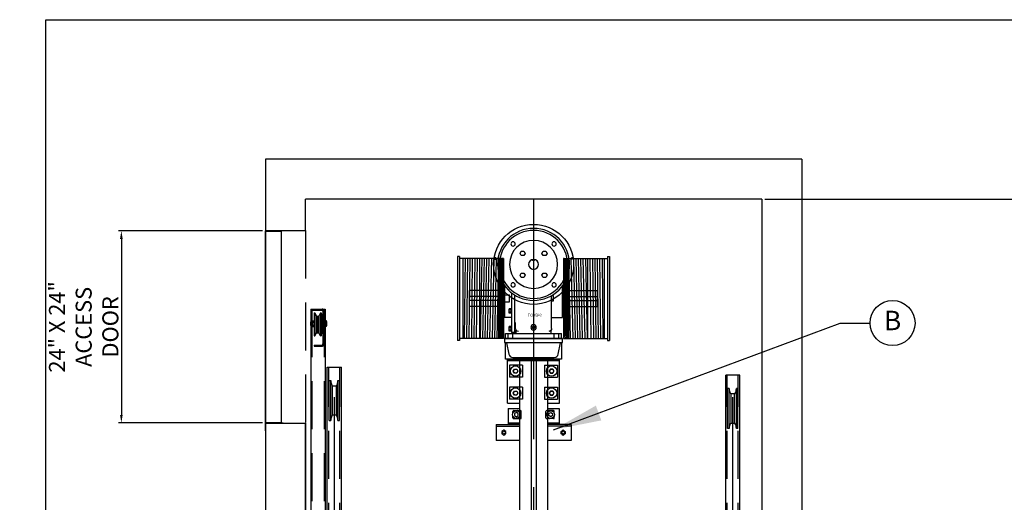
# Model space of a CAD drawing. Extents: x 4186 to 4477, y 852 to 1039.
# Drawn here: x 4186 to 4248, y 1008 to 1038 of the extents above; entities that cross this region are included whole.
import ezdxf
from ezdxf.enums import TextEntityAlignment as Align

# ---------------------------------------------------------------- set-up
doc = ezdxf.new("R2010")
doc.units = 0
doc.header["$LTSCALE"] = 12
doc.header["$MEASUREMENT"] = 0
doc.linetypes.add('CENTER', pattern=[2, 1.25, -0.25, 0.25, -0.25])
doc.linetypes.add('HIDDEN', pattern=[0.375, 0.25, -0.125])
doc.layers.get('0').update_dxf_attribs({"linetype": 'CONTINUOUS'})
doc.layers.get('DEFPOINTS').update_dxf_attribs({"linetype": 'CONTINUOUS'})
for name, color, linetype in [('15FT', 7, 'CONTINUOUS'), ('28FT', 2, 'CONTINUOUS'), ('BORDER', 4, 'CONTINUOUS'), ('CEN', 3, 'CENTER'), ('CENTER', 3, 'CENTER'), ('CHANNEL', 3, 'CONTINUOUS'), ('DIM', 1, 'CONTINUOUS'), ('HIDDEN', 6, 'HIDDEN'), ('MACH', 7, 'CONTINUOUS'), ('OBJECT', 7, 'CONTINUOUS'), ('WINSMITH', 7, 'CONTINUOUS')]:
    doc.layers.add(name, color=color, linetype=linetype)
doc.dimstyles.get("Standard").update_dxf_attribs({"dimtxt": 0.18, "dimasz": 0.18, "dimexe": 0.18, "dimexo": 0.0625, "dimgap": 0.09, "dimtad": 0, "dimtih": 1, "dimtoh": 1, "dimdec": 4, "dimzin": 0, "dimdsep": 46, "dimtxsty": 'Standard', "dimcen": 0.09, "dimadec": 0, "dimazin": 0, "dimtfac": 1, "dimtdec": 4, "dimtofl": 0, "dimtmove": 0, "dimatfit": 3, "dimfxl": 1, "dimtolj": 1, "dimtzin": 0, "dimarcsym": 0})

# ---------------------------------------------------------------- blocks, each defined once
blk = doc.blocks.new('*D189')
at = {"layer": 'DEFPOINTS', "color": 0, "transparency": 16777216}
for p in [(4232.46, 1027.219), (4241.942, 969.219), (4257.047, 969.219)]:
    blk.add_point(p, dxfattribs=at)
at = {"layer": 'DIM', "color": 0, "lineweight": -2, "transparency": 16777216}
for p, q in [((4232.648, 1027.219), (4257.235, 1027.219)), ((4257.047, 1026.719), (4257.047, 969.719)), ((4242.13, 969.219), (4257.235, 969.219))]:
    blk.add_line(p, q, dxfattribs=at)
at = {"layer": 'DIM', "color": 0, "transparency": 16777216}
for points in [[(4256.964, 1026.719), (4257.131, 1026.719), (4257.047, 1027.219)], [(4256.964, 969.719), (4257.131, 969.719), (4257.047, 969.219)]]:
    blk.add_solid(points, dxfattribs=at)
at = {"layer": 'DIM', "color": 0, "transparency": 16777216, "insert": (4256.36, 993.259), "char_height": 1, "attachment_point": 5, "rotation": 90}
blk.add_mtext('\\A1;9\'-8" REQUIRED FOR MANUAL OPERATION\\P', dxfattribs=at)
blk = doc.blocks.new('*D190')
at = {"layer": 'DEFPOINTS', "color": 0, "transparency": 16777216}
for p in [(4201.46, 1025.234), (4192.464, 1013.23), (4201.46, 1013.23)]:
    blk.add_point(p, dxfattribs=at)
at = {"layer": 'DIM', "color": 0, "lineweight": -2, "transparency": 16777216}
for p, q in [((4201.273, 1025.234), (4192.277, 1025.234)), ((4192.464, 1024.734), (4192.464, 1013.73)), ((4201.273, 1013.23), (4192.277, 1013.23))]:
    blk.add_line(p, q, dxfattribs=at)
at = {"layer": 'DIM', "color": 0, "transparency": 16777216}
for points in [[(4192.381, 1024.734), (4192.548, 1024.734), (4192.464, 1025.234)], [(4192.381, 1013.73), (4192.548, 1013.73), (4192.464, 1013.23)]]:
    blk.add_solid(points, dxfattribs=at)
at = {"layer": 'DIM', "color": 0, "transparency": 16777216, "insert": (4190.11, 1019.232), "char_height": 1, "attachment_point": 5, "rotation": 90}
blk.add_mtext('\\A1;24" X 24"\\PACCESS\\PDOOR', dxfattribs=at)
blk = doc.blocks.new('*X193')
at = {"color": 0}
for p, q in [((-42.34, -15.47), (-41.79, -14.92)), ((-42.34, -15.29), (-41.97, -14.92)), ((-42.34, -15.12), (-42.15, -14.92)), ((-42.34, -14.94), (-42.32, -14.92)), ((-42.24, -15.55), (-41.62, -14.92)), ((-42.07, -15.55), (-41.44, -14.92)), ((-41.89, -15.55), (-41.26, -14.92)), ((-41.71, -15.55), (-41.09, -14.92)), ((-41.54, -15.55), (-40.91, -14.92)), ((-41.36, -15.55), (-40.73, -14.92)), ((-41.18, -15.55), (-40.56, -14.92)), ((-41.01, -15.55), (-40.38, -14.92)), ((-40.83, -15.55), (-40.2, -14.92)), ((-40.65, -15.55), (-40.03, -14.92)), ((-40.47, -15.55), (-39.85, -14.92)), ((-40.3, -15.55), (-39.67, -14.92)), ((-40.12, -15.55), (-39.5, -14.92)), ((-39.94, -15.55), (-39.32, -14.92)), ((-39.77, -15.55), (-39.14, -14.92)), ((-39.59, -15.55), (-38.97, -14.92)), ((-39.41, -15.55), (-38.79, -14.92)), ((-39.24, -15.55), (-38.61, -14.92)), ((-39.06, -15.55), (-38.44, -14.92)), ((-38.88, -15.55), (-38.26, -14.92)), ((-38.71, -15.55), (-38.08, -14.92)), ((-38.53, -15.55), (-37.91, -14.92)), ((-38.35, -15.55), (-37.73, -14.92)), ((-38.18, -15.55), (-37.55, -14.92)), ((-38, -15.55), (-37.37, -14.92)), ((-37.82, -15.55), (-37.2, -14.92)), ((-37.65, -15.55), (-37.02, -14.92)), ((-37.47, -15.55), (-36.84, -14.92)), ((-37.29, -15.55), (-36.67, -14.92)), ((-37.12, -15.55), (-36.49, -14.92)), ((-36.94, -15.55), (-36.31, -14.92)), ((-36.76, -15.55), (-36.14, -14.92)), ((-36.59, -15.55), (-35.96, -14.92)), ((-36.41, -15.55), (-35.78, -14.92)), ((-36.23, -15.55), (-35.61, -14.92)), ((-36.06, -15.55), (-35.43, -14.92)), ((-35.88, -15.55), (-35.25, -14.92)), ((-35.7, -15.55), (-35.08, -14.92)), ((-35.52, -15.55), (-34.9, -14.92)), ((-35.35, -15.55), (-34.72, -14.92)), ((-35.17, -15.55), (-34.55, -14.92)), ((-34.99, -15.55), (-34.37, -14.92)), ((-34.82, -15.55), (-34.19, -14.92)), ((-34.64, -15.55), (-34.02, -14.92)), ((-34.46, -15.55), (-33.84, -14.92)), ((-34.29, -15.55), (-33.66, -14.92)), ((-34.11, -15.55), (-33.49, -14.92)), ((-33.93, -15.55), (-33.31, -14.92)), ((-33.76, -15.55), (-33.13, -14.92)), ((-33.58, -15.55), (-32.96, -14.92)), ((-33.4, -15.55), (-32.78, -14.92)), ((-33.23, -15.55), (-32.6, -14.92)), ((-33.05, -15.55), (-32.43, -14.92)), ((-32.87, -15.55), (-32.34, -15.02)), ((-32.7, -15.55), (-32.34, -15.19)), ((-32.52, -15.55), (-32.34, -15.37)), ((-32.34, -15.55), (-32.34, -15.55))]:
    blk.add_line(p, q, dxfattribs=at)
blk = doc.blocks.new('A$C3B8B0F4D')
at = {"layer": '15FT'}
for p, q in [((0.63, 10.15), (0.84, 0.25)), ((0.92, 10.25), (1.14, 0.25)), ((1.22, 10.25), (1.44, 0.25)), ((1.52, 10.25), (1.74, 0.25)), ((1.82, 10.25), (2.04, 0.25)), ((2.12, 10.25), (2.34, 0.25)), ((2.42, 10.25), (2.64, 0.25)), ((2.72, 10.25), (2.94, 0.25))]:
    blk.add_line(p, q, dxfattribs=at)
at = {"layer": '28FT'}
for p, q in [((3.3, 10.25), (3.42, 0.25)), ((3.6, 10.25), (3.72, 0.25)), ((3.9, 10.25), (4.02, 0.25)), ((4.2, 10.25), (4.32, 0.25)), ((4.5, 10.25), (4.62, 0.25)), ((4.8, 10.25), (4.92, 0.25))]:
    blk.add_line(p, q, dxfattribs=at)
at = {"layer": 'MACH', "color": 7, "linetype": 'Continuous'}
for p, q in [((0, 10.25), (0, 0.25)), ((0, 10.25), (5.5, 10.25)), ((3, 10.25), (3, 0.25)), ((5.5, 10.5), (5.5, 0)), ((0, 0.25), (5.5, 0.25))]:
    blk.add_line(p, q, dxfattribs=at)
at = {"layer": 'MACH', "color": 4, "linetype": 'Continuous'}
blk.add_line((0.63, 10.25), (0.63, 0.25), dxfattribs=at)
at = {"layer": 'MACH', "color": 2, "linetype": 'Continuous'}
blk.add_line((5.08, 10.25), (5.08, 0.25), dxfattribs=at)
at = {"layer": 'MACH'}
for p, q in [((5.5, 10.5), (5.75, 10.5)), ((5.75, 10.5), (5.75, 0)), ((5.5, 0), (5.75, 0))]:
    blk.add_line(p, q, dxfattribs=at)
at = {"layer": 'OBJECT'}
blk.add_line((0, 10.25), (1.25, 10.25), dxfattribs=at)
at = {"layer": 'OBJECT', "linetype": 'CENTER'}
blk.add_circle((1.06, 10.25), 0.0937, dxfattribs=at)
at = {"layer": 'MACH', "extrusion": (0, 0, -1), "zscale": -1, "rotation": 270.0000155412442}
blk.add_blockref('*X193', (14.92, -32.09), dxfattribs=at)
blk = doc.blocks.new('943CDT184BACK')
at = {"layer": 'WINSMITH', "color": 7, "linetype": 'Continuous'}
for p, q in [((-9.53, 5.9), (-9.69, 5.62)), ((-9.69, 5.62), (-9.53, 5.34)), ((-9.21, 5.9), (-9.53, 5.9)), ((-9.53, 5.34), (-9.21, 5.34)), ((-9.05, 5.62), (-9.21, 5.9)), ((-9.21, 5.34), (-9.05, 5.62)), ((-6.79, 5.9), (-6.95, 5.62)), ((-6.95, 5.62), (-6.79, 5.34)), ((-6.47, 5.9), (-6.79, 5.9)), ((-6.79, 5.34), (-6.47, 5.34)), ((-6.31, 5.62), (-6.47, 5.9)), ((-6.47, 5.34), (-6.31, 5.62)), ((-8.12, 4.74), (-8.12, 4.86)), ((-8.12, 4.74), (-7.88, 4.74)), ((-7.88, 4.74), (-7.88, 4.86)), ((-9.53, 3.16), (-9.69, 2.88)), ((-9.69, 2.88), (-9.53, 2.6)), ((-9.21, 3.16), (-9.53, 3.16)), ((-9.53, 2.6), (-9.21, 2.6)), ((-9.05, 2.88), (-9.21, 3.16)), ((-9.21, 2.6), (-9.05, 2.88)), ((-6.79, 3.16), (-6.95, 2.88)), ((-6.95, 2.88), (-6.79, 2.6)), ((-6.47, 3.16), (-6.79, 3.16)), ((-6.79, 2.6), (-6.47, 2.6)), ((-6.31, 2.88), (-6.47, 3.16)), ((-6.47, 2.6), (-6.31, 2.88)), ((-11.62, -2.38), (-11.62, 1.58)), ((-4.38, 1.58), (-4.38, -2.38)), ((-11.62, 1), (-16, 1)), ((-16, -1), (-16, 1)), ((-11.81, 0.25), (-16, 0.25)), ((-11.81, -0.25), (-11.81, 0.25)), ((-10.47, 0.34), (-10.47, -0.34)), ((-10.25, 0.34), (-10.47, 0.34)), ((-10.25, -3.75), (-10.25, 0.35)), ((-5.62, 0.43), (-5.62, -4.31)), ((-5.25, 0.69), (-5.25, -4.25)), ((-5, -0.44), (-5, 0.44)), ((-4.38, 0.44), (-5, 0.44)), ((-4.38, 1), (0, 1)), ((-4.19, 0.25), (0, 0.25)), ((-4.19, -0.25), (-4.19, 0.25)), ((0, -1), (0, 1)), ((-11.81, -0.25), (-16, -0.25)), ((-11.62, -1), (-16, -1)), ((-10.47, -0.34), (-10.25, -0.34)), ((-4.38, -0.44), (-5, -0.44)), ((-4.38, -1), (0, -1)), ((-4.19, -0.25), (0, -0.25)), ((-10.25, -2.41), (-11.62, -2.38)), ((-5.25, -1.29), (-4.94, -1.29)), ((-5.25, -1.87), (-4.94, -1.87)), ((-5.25, -2.4), (-4.38, -2.38)), ((-5.15, -1.29), (-5.15, -1.87)), ((-5.15, -1.43), (-4.94, -1.43)), ((-5.15, -1.72), (-4.94, -1.72)), ((-4.94, -1.87), (-4.94, -1.29)), ((-8.09, -3.47), (-8.18, -3.63)), ((-8.18, -3.63), (-8.09, -3.78)), ((-7.91, -3.47), (-8.09, -3.47)), ((-7.82, -3.63), (-7.91, -3.47)), ((-7.91, -3.78), (-7.82, -3.63)), ((-5.75, -3.75), (-5.75, -3)), ((-5.25, -3.52), (-4.94, -3.52)), ((-5.15, -3.52), (-5.15, -4.1)), ((-5.15, -3.67), (-4.94, -3.67)), ((-4.94, -4.1), (-4.94, -3.52)), ((-11.5, -5), (-11.5, -4.38)), ((-10.19, -4.38), (-11.5, -4.38)), ((-11.16, -5), (-11.16, -4.38)), ((-10.59, -5), (-10.59, -4.38)), ((-10.19, -4.38), (-10.19, -3.98)), ((-5.81, -4.38), (-10.19, -4.38)), ((-8.09, -3.78), (-7.91, -3.78)), ((-5.81, -4.38), (-5.81, -3.98)), ((-4.5, -4.38), (-5.81, -4.38)), ((-5.7, -4.31), (-5.62, -4.31)), ((-5.62, -4.26), (-5.25, -4.25)), ((-5.41, -5), (-5.41, -4.38)), ((-5.25, -4.1), (-4.94, -4.1)), ((-5.15, -3.96), (-4.94, -3.96)), ((-4.84, -5), (-4.84, -4.38)), ((-4.5, -5), (-4.5, -4.38)), ((-4.5, -5), (-11.5, -5))]:
    blk.add_line(p, q, dxfattribs=at)
for centre, radius in [((-8, 4.25), 4.5), ((-8, 4.25), 4.25), ((-8, 4.25), 3), ((-10.56, 6.81), 0.266), ((-5.44, 6.81), 0.266), ((-8, 4.25), 0.625), ((-10.56, 1.69), 0.266), ((-5.44, 1.69), 0.266), ((-8, -3.63), 0.338)]:
    blk.add_circle(centre, radius, dxfattribs=at)
for centre, radius, start, end in [((-9.88, -3.75), 0.375, 180, 268.5), ((-10.25, -3.98), 0.0625, 0, 31.0027), ((-6.12, -3.75), 0.375, 271.5, 0), ((-5.75, -3.98), 0.0625, 148.9973, 180), ((-5.7, -4.44), 0.125, 91.5, 148.7885)]:
    blk.add_arc(centre, radius, start, end, dxfattribs=at)
at = {"color": 1}
blk.add_text('943CDT', height=0.35, dxfattribs=at).set_placement((-9, -2.27))
blk = doc.blocks.new('RCTNBBL')
at = {"layer": 'DIM'}
blk.add_circle((0, 0), 0.938, dxfattribs=at)
at = {"layer": 'OBJECT'}
blk.add_attdef('WT#', text='', height=0.81, dxfattribs=at).set_placement((0, 0), align=Align.MIDDLE)

msp = doc.modelspace()

# ---------------------------------------------------------------- linework, layer by layer
for p, q in [((4234.960211, 1029.719034), (4201.460211, 1029.719034)), ((4201.460211, 1029.719034), (4201.460211, 999.219034)), ((4234.960211, 1029.719034), (4234.960211, 969.219034)), ((4232.460211, 1027.219034), (4203.960211, 1027.219034)), ((4203.960211, 1025.261494), (4203.960211, 1027.219034)), ((4203.960211, 1025.261494), (4203.960211, 1027.219034)), ((4232.460211, 1027.219034), (4232.460211, 969.219034)), ((4217.335211, 1017.219034), (4217.335211, 1007.437784)), ((4217.335211, 1017.219034), (4219.085211, 1017.219034)), ((4218.053961, 1017.219034), (4218.053961, 1007.437784)), ((4218.366461, 1017.219034), (4218.366461, 1007.437784)), ((4219.085211, 1017.219034), (4219.085211, 1007.437784)), ((4217.335211, 1017.125284), (4217.335211, 1016.840034)), ((4219.085211, 1017.125284), (4219.085211, 1016.840034)), ((4219.706211, 1016.840034), (4219.706211, 1016.098034)), ((4217.335211, 1016.098034), (4217.335211, 1015.465034)), ((4219.085211, 1016.098034), (4219.085211, 1015.465034)), ((4219.706211, 1015.465034), (4219.706211, 1014.723034)), ((4216.616461, 1014.125284), (4216.616461, 1013.125284)), ((4216.616461, 1014.125284), (4217.335211, 1014.125284)), ((4219.085211, 1014.125284), (4219.803961, 1014.125284)), ((4219.803961, 1014.125284), (4219.803961, 1013.125284)), ((4203.960211, 1013.213444), (4203.960211, 1001.750284)), ((4203.960211, 1000.719034), (4203.960211, 1013.213444)), ((4217.335211, 1013.219034), (4216.626437, 1013.219034)), ((4217.335211, 1013.125284), (4216.626437, 1013.125284)), ((4219.803961, 1013.219034), (4219.085211, 1013.219034)), ((4219.803961, 1013.125284), (4219.085211, 1013.125284))]:
    msp.add_line(p, q)
msp.add_lwpolyline([(4216.397711, 1018.264034), (4220.022711, 1018.264034), (4220.022711, 1018.514034), (4216.397711, 1018.514034)], close=True)
at = {"layer": 'BORDER'}
for p, q in [((4187.754372, 1038.430234), (4476.461181, 1038.430234)), ((4187.754372, 1038.430234), (4476.461181, 1038.430234)), ((4187.754372, 852.462437), (4187.754372, 1038.430234))]:
    msp.add_line(p, q, dxfattribs=at)
at = {"layer": 'CEN'}
for p, q in [((4205.767711, 999.839483), (4205.767711, 1016.490195)), ((4230.652711, 999.839483), (4230.652711, 1015.990195))]:
    msp.add_line(p, q, dxfattribs=at)
at = {"layer": 'CENTER', "linetype": 'CENTER'}
msp.add_line((4218.210211, 1027.219034), (4218.210211, 956.875406), dxfattribs=at)
at = {"layer": 'CENTER', "ltscale": 2}
msp.add_line((4218.210211, 964.552033), (4218.210211, 1011.709637), dxfattribs=at)
at = {"layer": 'CHANNEL', "color": 3, "linetype": 'Continuous'}
msp.add_lwpolyline([(4219.75137, 1017.523516), (4219.897711, 1018.232784, -1), (4219.960211, 1018.232784), (4219.960211, 1017.219034), (4216.460211, 1017.219034), (4216.460211, 1018.232784, -1), (4216.522711, 1018.232784), (4216.669052, 1017.523516, 0.355798391), (4216.913895, 1017.324034), (4219.506527, 1017.324034, 0.355798391)], format="xyb", close=True, dxfattribs=at)
at = {"layer": 'DIM'}
msp.add_circle((4218.210211, 1023.139034), 2.5, dxfattribs=at)
at = {"layer": 'HIDDEN'}
for p, q in [((4203.960211, 1025.261494), (4203.960211, 1013.213444)), ((4204.371461, 1020.344034), (4204.371461, 970.802398)), ((4204.428961, 1020.344034), (4204.996461, 1020.344034)), ((4204.428961, 1020.344034), (4204.428961, 1020.276534)), ((4204.428961, 1020.276534), (4204.990461, 1020.276534)), ((4205.121461, 1020.344034), (4205.121461, 970.797831)), ((4204.507086, 1020.114578), (4204.507086, 1018.682784)), ((4204.507086, 1020.114578), (4204.553961, 1020.114578)), ((4204.553961, 1020.114578), (4204.553961, 1018.682784)), ((4204.553961, 1020.114578), (4204.647711, 1019.895828)), ((4204.647711, 1019.895828), (4204.647711, 1018.850753)), ((4204.647711, 1019.895828), (4204.663336, 1019.895828)), ((4204.725836, 1019.833328), (4204.725836, 1018.913253)), ((4204.788336, 1019.895828), (4204.803961, 1019.895828)), ((4204.897711, 1020.114578), (4204.803961, 1019.895828)), ((4204.803961, 1019.895828), (4204.803961, 1018.850753)), ((4204.897711, 1020.114578), (4204.897711, 1018.682784)), ((4204.897711, 1020.114578), (4204.944586, 1020.114578)), ((4204.944586, 1020.114578), (4204.944586, 1018.682784)), ((4204.991461, 1020.026534), (4204.991461, 1018.839034)), ((4204.991461, 1020.026534), (4205.053961, 1020.026534)), ((4205.053961, 1020.213034), (4205.053961, 1018.162534)), ((4204.371461, 1019.542159), (4204.392086, 1019.542159)), ((4204.371461, 1019.323409), (4204.392086, 1019.323409)), ((4204.392086, 1019.5681), (4204.392086, 1019.297467)), ((4204.407711, 1019.613206), (4204.488649, 1019.613206)), ((4204.407711, 1019.522995), (4204.488649, 1019.522995)), ((4204.407711, 1019.342573), (4204.488649, 1019.342573)), ((4204.407711, 1019.252362), (4204.488649, 1019.252362)), ((4204.507086, 1019.613206), (4204.488649, 1019.613206)), ((4204.507086, 1019.522995), (4204.488649, 1019.522995)), ((4204.507086, 1019.342573), (4204.488649, 1019.342573)), ((4204.507086, 1019.252362), (4204.488649, 1019.252362)), ((4204.803961, 1019.620284), (4204.803961, 1019.245284)), ((4204.944586, 1019.620284), (4204.991461, 1019.620284)), ((4204.944586, 1019.245284), (4204.991461, 1019.245284)), ((4204.507086, 1018.682784), (4204.553961, 1018.682784)), ((4204.553961, 1018.682784), (4204.647711, 1018.850753)), ((4204.663336, 1018.850753), (4204.647711, 1018.850753)), ((4204.788336, 1018.850753), (4204.803961, 1018.850753)), ((4204.897711, 1018.682784), (4204.803961, 1018.850753)), ((4204.897711, 1018.682784), (4204.944586, 1018.682784)), ((4204.991461, 1018.839034), (4205.053961, 1018.839034)), ((4204.496461, 1018.099034), (4204.990461, 1018.099034)), ((4204.496461, 1018.099034), (4204.496461, 1018.031534)), ((4204.496461, 1018.031534), (4204.996461, 1018.031534)), ((4205.4254, 969.233557), (4205.4254, 1016.719034)), ((4206.110022, 969.233557), (4206.110022, 1016.719034)), ((4230.3104, 969.233557), (4230.3104, 1016.219034)), ((4230.995022, 969.233557), (4230.995022, 1016.219034))]:
    msp.add_line(p, q, dxfattribs=at)
for centre, radius, start, end in [((4204.990461, 1020.213034), 0.0635, 0, 90), ((4204.996461, 1020.219034), 0.125, 0, 90), ((4204.663336, 1019.833328), 0.0625, 0, 90), ((4204.788336, 1019.833328), 0.0625, 90, 180), ((4204.788336, 1019.833328), 0.0625, 180, 180), ((4204.465003, 1019.5681), 0.072917, 141.7867893, 218.2132107), ((4204.660315, 1019.432784), 0.268229, 160.34714037, 199.65285963), ((4204.465003, 1019.297467), 0.072917, 141.7867893, 218.2132107), ((4204.663336, 1018.913253), 0.0625, 0, 0), ((4204.663336, 1018.913253), 0.0625, 270, 0), ((4204.788336, 1018.913253), 0.0625, 180, 180), ((4204.788336, 1018.913253), 0.0625, 180, 270), ((4204.990461, 1018.162534), 0.0635, 270, 0), ((4204.996461, 1018.156534), 0.125, 270, 0)]:
    msp.add_arc(centre, radius, start, end, dxfattribs=at)
at = {"layer": 'OBJECT', "linetype": 'Continuous'}
for p, q in [((4201.460211, 1025.245205), (4202.579254, 1025.245205)), ((4201.460211, 1025.234345), (4202.473375, 1025.234345)), ((4201.460211, 1013.240592), (4201.460211, 1025.234345)), ((4201.4765, 1025.261494), (4203.960211, 1025.261494)), ((4201.4765, 1025.218056), (4202.473375, 1025.218056)), ((4201.4765, 1013.256881), (4201.4765, 1025.218056)), ((4202.473375, 1013.240592), (4202.473375, 1025.234345)), ((4202.579254, 1025.245205), (4202.579254, 1025.261494)), ((4201.460211, 1013.240592), (4202.473375, 1013.240592)), ((4201.460211, 1013.229733), (4202.579254, 1013.229733)), ((4201.460211, 1012.742155), (4201.460211, 1013.229733)), ((4201.4765, 1013.256881), (4202.473375, 1013.256881)), ((4201.4765, 1013.240592), (4202.473375, 1013.240592)), ((4201.4765, 1013.213444), (4203.960211, 1013.213444)), ((4201.4765, 1012.742155), (4201.4765, 1013.213444)), ((4202.579254, 1013.229733), (4202.579254, 1013.213444)), ((4201.460211, 1012.742155), (4201.4765, 1012.742155))]:
    msp.add_line(p, q, dxfattribs=at)
at = {"layer": 'OBJECT'}
for p, q in [((4204.303961, 1020.344034), (4205.188961, 1020.344034)), ((4204.303961, 1020.344034), (4204.303961, 970.802398)), ((4205.188961, 1020.344034), (4205.188961, 970.797831)), ((4204.303961, 1019.542159), (4204.285524, 1019.531514)), ((4204.285524, 1019.531514), (4204.285524, 1019.334054)), ((4204.303961, 1019.323409), (4204.285524, 1019.334054)), ((4205.269899, 1019.613206), (4205.188961, 1019.613206)), ((4205.269899, 1019.522995), (4205.188961, 1019.522995)), ((4205.269899, 1019.342573), (4205.188961, 1019.342573)), ((4205.269899, 1019.252362), (4205.188961, 1019.252362)), ((4205.285524, 1019.5681), (4205.285524, 1019.297467)), ((4216.585211, 1017.219034), (4219.836765, 1017.219034)), ((4216.585211, 1014.469034), (4216.585211, 1017.219034)), ((4219.836765, 1014.469034), (4219.836765, 1017.219034)), ((4205.325211, 956.875406), (4205.325211, 1016.719034)), ((4205.325211, 1016.719034), (4206.210211, 1016.719034)), ((4206.210211, 956.875406), (4206.210211, 1016.719034)), ((4216.585211, 1017.125284), (4219.836765, 1017.125284)), ((4216.714211, 1016.840034), (4216.714211, 1016.098034)), ((4217.525959, 1016.840034), (4216.714211, 1016.840034)), ((4217.525959, 1016.840034), (4217.525959, 1016.098034)), ((4218.894463, 1016.840034), (4219.706211, 1016.840034)), ((4218.894463, 1016.840034), (4218.894463, 1016.098034)), ((4217.525959, 1016.098034), (4216.714211, 1016.098034)), ((4218.894463, 1016.098034), (4219.706211, 1016.098034)), ((4230.210211, 956.875406), (4230.210211, 1016.219034)), ((4231.095211, 1016.219034), (4230.210211, 1016.219034)), ((4231.095211, 956.875406), (4231.095211, 1016.219034)), ((4205.442098, 1015.884128), (4205.542287, 1015.884128)), ((4205.442098, 1013.379411), (4205.442098, 1015.884128)), ((4205.542287, 1013.379411), (4205.542287, 1015.884128)), ((4205.650824, 1015.543101), (4205.884598, 1015.543101)), ((4205.650824, 1013.720438), (4205.650824, 1015.543101)), ((4205.884598, 1015.543101), (4205.884598, 1013.720438)), ((4205.993136, 1015.884128), (4206.093324, 1015.884128)), ((4205.993136, 1013.379411), (4205.993136, 1015.884128)), ((4206.093324, 1013.379411), (4206.093324, 1015.884128)), ((4217.525959, 1015.465034), (4216.714211, 1015.465034)), ((4216.714211, 1015.465034), (4216.714211, 1014.723034)), ((4217.525959, 1015.465034), (4217.525959, 1014.723034)), ((4218.894463, 1015.465034), (4219.706211, 1015.465034)), ((4218.894463, 1015.465034), (4218.894463, 1014.723034)), ((4230.427287, 1015.384128), (4230.327098, 1015.384128)), ((4230.327098, 1012.879411), (4230.327098, 1015.384128)), ((4230.427287, 1012.879411), (4230.427287, 1015.384128)), ((4230.978324, 1015.384128), (4230.878136, 1015.384128)), ((4230.878136, 1012.879411), (4230.878136, 1015.384128)), ((4230.978324, 1012.879411), (4230.978324, 1015.384128)), ((4230.769598, 1015.043101), (4230.535824, 1015.043101)), ((4230.535824, 1015.043101), (4230.535824, 1013.220438)), ((4230.769598, 1013.220438), (4230.769598, 1015.043101)), ((4216.585211, 1014.469034), (4217.335211, 1014.469034)), ((4217.525959, 1014.723034), (4216.714211, 1014.723034)), ((4218.894463, 1014.723034), (4219.706211, 1014.723034)), ((4219.085211, 1014.469034), (4219.836765, 1014.469034)), ((4205.442098, 1013.379411), (4205.442098, 1013.968381)), ((4205.884598, 1013.720438), (4205.650824, 1013.720438)), ((4216.914539, 1013.83566), (4216.914539, 1013.947159)), ((4216.914539, 1013.553409), (4216.914539, 1013.664907)), ((4216.970789, 1014.003409), (4217.386414, 1014.003409)), ((4217.136045, 1013.881577), (4217.022342, 1013.81593)), ((4217.022342, 1013.81593), (4217.022342, 1013.684637)), ((4217.022342, 1013.684637), (4217.136045, 1013.618991)), ((4217.249748, 1013.81593), (4217.136045, 1013.881577)), ((4217.136045, 1013.618991), (4217.249748, 1013.684637)), ((4217.185556, 1013.984659), (4217.185556, 1013.982454)), ((4217.249748, 1013.684637), (4217.249748, 1013.81593)), ((4217.442664, 1013.553409), (4217.442664, 1013.947159)), ((4218.977759, 1013.553409), (4218.977759, 1013.947159)), ((4219.449634, 1014.003409), (4219.034009, 1014.003409)), ((4219.170674, 1013.81593), (4219.284377, 1013.881577)), ((4219.170674, 1013.684637), (4219.170674, 1013.81593)), ((4219.284377, 1013.618991), (4219.170674, 1013.684637)), ((4219.234866, 1013.984659), (4219.234866, 1013.982454)), ((4219.284377, 1013.881577), (4219.39808, 1013.81593)), ((4219.39808, 1013.684637), (4219.284377, 1013.618991)), ((4219.39808, 1013.81593), (4219.39808, 1013.684637)), ((4219.505884, 1013.83566), (4219.505884, 1013.947159)), ((4219.505884, 1013.553409), (4219.505884, 1013.664907)), ((4205.442098, 1013.379411), (4205.542287, 1013.379411)), ((4205.993136, 1013.379411), (4206.093324, 1013.379411)), ((4215.866461, 1013.125284), (4215.866461, 1012.125284)), ((4215.866461, 1013.125284), (4217.335211, 1013.125284)), ((4215.866461, 1013.031534), (4217.335211, 1013.031534)), ((4216.970789, 1013.497159), (4217.386414, 1013.497159)), ((4219.449634, 1013.497159), (4219.034009, 1013.497159)), ((4220.553961, 1013.125284), (4219.085211, 1013.125284)), ((4220.553961, 1013.031534), (4219.085211, 1013.031534)), ((4220.553961, 1013.125284), (4220.553961, 1012.125284)), ((4230.535824, 1013.220438), (4230.769598, 1013.220438)), ((4230.978324, 1012.879411), (4230.978324, 1013.468381)), ((4216.363162, 1012.768972), (4216.238724, 1012.697128)), ((4216.238724, 1012.697128), (4216.238724, 1012.55344)), ((4216.238724, 1012.55344), (4216.363162, 1012.481595)), ((4216.487599, 1012.697128), (4216.363162, 1012.768972)), ((4216.363162, 1012.481595), (4216.487599, 1012.55344)), ((4216.487599, 1012.55344), (4216.487599, 1012.697128)), ((4219.932823, 1012.697128), (4220.057261, 1012.768972)), ((4219.932823, 1012.55344), (4219.932823, 1012.697128)), ((4220.057261, 1012.481595), (4219.932823, 1012.55344)), ((4220.057261, 1012.768972), (4220.181698, 1012.697128)), ((4220.181698, 1012.55344), (4220.057261, 1012.481595)), ((4220.181698, 1012.697128), (4220.181698, 1012.55344)), ((4230.427287, 1012.879411), (4230.327098, 1012.879411)), ((4230.978324, 1012.879411), (4230.878136, 1012.879411)), ((4217.335211, 1012.125284), (4215.866461, 1012.125284)), ((4220.553961, 1012.125284), (4219.085211, 1012.125284))]:
    msp.add_line(p, q, dxfattribs=at)
for points in [[(4217.011269, 1016.340962), (4216.937326, 1016.469034), (4217.011269, 1016.597106), (4217.159154, 1016.597106), (4217.233096, 1016.469034), (4217.159154, 1016.340962)], [(4219.409154, 1016.340962), (4219.483096, 1016.469034), (4219.409154, 1016.597106), (4219.261269, 1016.597106), (4219.187326, 1016.469034), (4219.261269, 1016.340962)], [(4217.011269, 1014.965962), (4216.937326, 1015.094034), (4217.011269, 1015.222106), (4217.159154, 1015.222106), (4217.233096, 1015.094034), (4217.159154, 1014.965962)], [(4219.409154, 1014.965962), (4219.483096, 1015.094034), (4219.409154, 1015.222106), (4219.261269, 1015.222106), (4219.187326, 1015.094034), (4219.261269, 1014.965962)]]:
    msp.add_lwpolyline(points, close=True, dxfattribs=at)
for centre, radius in [((4217.085211, 1016.469034), 0.324625), ((4217.085211, 1016.469034), 0.127531), ((4219.335211, 1016.469034), 0.324625), ((4219.335211, 1016.469034), 0.127531), ((4217.085211, 1015.094034), 0.324625), ((4219.335211, 1015.094034), 0.324625), ((4217.085211, 1015.094034), 0.127531), ((4219.335211, 1015.094034), 0.127531), ((4217.136045, 1013.750284), 0.237391), ((4219.284377, 1013.750284), 0.237391), ((4216.363162, 1012.625284), 0.085573), ((4220.057261, 1012.625284), 0.085573)]:
    msp.add_circle(centre, radius, dxfattribs=at)
for centre, radius, start, end in [((4205.212607, 1019.5681), 0.072917, 321.7867893, 38.2132107), ((4205.017294, 1019.432784), 0.268229, 340.34714037, 19.65285963), ((4205.212607, 1019.297467), 0.072917, 321.7867893, 38.2132107), ((4206.252606, 1015.884128), 0.710319, 180, 193.11414234), ((4206.012938, 1015.828293), 0.464233, 193.11414234, 209.35485044), ((4205.861955, 1015.743375), 0.291008, 209.35485044, 223.48839641), ((4205.673467, 1015.743375), 0.291008, 316.51160359, 330.64514956), ((4205.522484, 1015.828293), 0.464233, 330.64514956, 346.88585766), ((4205.282816, 1015.884128), 0.710319, 346.88585766, 0), ((4231.137606, 1015.384128), 0.710319, 180, 193.11414234), ((4230.167816, 1015.384128), 0.710319, 346.88585766, 0), ((4230.897938, 1015.328293), 0.464233, 193.11414234, 209.35485044), ((4230.746955, 1015.243375), 0.291008, 209.35485044, 223.48839641), ((4230.558467, 1015.243375), 0.291008, 316.51160359, 330.64514956), ((4230.407484, 1015.328293), 0.464233, 330.64514956, 346.88585766), ((4206.252606, 1013.379411), 0.710319, 166.88585766, 180), ((4206.012938, 1013.435246), 0.464233, 150.64514956, 166.88585766), ((4205.861955, 1013.520164), 0.291008, 136.51160359, 150.64514956), ((4205.673467, 1013.520164), 0.291008, 29.35485044, 43.48839641), ((4205.522484, 1013.435246), 0.464233, 13.11414234, 29.35485044), ((4205.282816, 1013.379411), 0.710319, 0, 13.11414234), ((4216.970789, 1013.947159), 0.05625, 90, 180), ((4216.970789, 1013.553409), 0.05625, 180, 270), ((4217.204306, 1013.984659), 0.01875, 90, 180), ((4217.204306, 1013.515909), 0.01875, 180, 270), ((4217.386414, 1013.947159), 0.05625, 0, 90), ((4217.386414, 1013.553409), 0.05625, 270, 0), ((4219.034009, 1013.947159), 0.05625, 90, 180), ((4219.034009, 1013.553409), 0.05625, 180, 270), ((4219.216116, 1013.984659), 0.01875, 0, 90), ((4219.216116, 1013.515909), 0.01875, 270, 0), ((4219.449634, 1013.947159), 0.05625, 0, 90), ((4219.449634, 1013.553409), 0.05625, 270, 0), ((4231.137606, 1012.879411), 0.710319, 166.88585766, 180), ((4230.897938, 1012.935246), 0.464233, 150.64514956, 166.88585766), ((4230.746955, 1013.020164), 0.291008, 136.51160359, 150.64514956), ((4230.558467, 1013.020164), 0.291008, 29.35485044, 43.48839641), ((4230.407484, 1012.935246), 0.464233, 13.11414234, 29.35485044), ((4230.167816, 1012.879411), 0.710319, 0, 13.11414234), ((4216.363336, 1012.556534), 0.0875, 197.96139051, 342.20897147), ((4216.363336, 1012.694034), 0.0875, 17.79126134, 162.03837591), ((4220.057086, 1012.694034), 0.0875, 17.96162409, 162.20873866), ((4220.057086, 1012.556534), 0.0875, 197.79102853, 342.03860949)]:
    msp.add_arc(centre, radius, start, end, dxfattribs=at)

# ---------------------------------------------------------------- block references
at = {"xscale": -0.5, "yscale": 0.5, "zscale": 0.5}
msp.add_blockref('943CDT184BACK', (4214.210211, 1021.014034), dxfattribs=at)
at = {"xscale": 1.5, "yscale": 1.5, "zscale": 1.5}
msp.add_blockref('RCTNBBL', (4240.632479, 1019.473597), dxfattribs=at).add_auto_attribs({'WT#': 'B'})
at = {"layer": 'DIM', "yscale": 0.5, "zscale": 0.5}
for p, xscale in [((4216.335214, 1018.389033), -0.5), ((4220.085208, 1018.389033), 0.5)]:
    msp.add_blockref('A$C3B8B0F4D', p, dxfattribs=dict(at, xscale=xscale))

# ---------------------------------------------------------------- dimensions: what is measured, and where the dimension line sits
at = {"layer": 'DIM'}
for base, p1, p2, text, override, picture, middle in [((4257.047403, 969.219034), (4232.460211, 1027.219034), (4241.942047, 969.219034), '<> REQUIRED FOR MANUAL OPERATION\\P', {"dimtxt": 1, "dimasz": 0.5, "dimexe": 0.1875, "dimexo": 0.1875, "dimgap": 0.1875, "dimtad": 1, "dimtih": 0, "dimtoh": 0, "dimlfac": 2, "dimlunit": 4, "dimpost": '', "dimcen": 0.0625, "dimfrac": 2}, '*D189', (4257.047403, 993.258669)), ((4192.464256, 1013.229733), (4201.460211, 1025.234345), (4201.460211, 1013.229733), '24" X 24"\\PACCESS\\PDOOR', {"dimtxt": 1, "dimasz": 0.5, "dimexe": 0.1875, "dimexo": 0.1875, "dimgap": 0.1875, "dimtad": 1, "dimtih": 0, "dimtoh": 0, "dimlunit": 5, "dimpost": '"', "dimcen": 0.0625, "dimfrac": 2}, '*D190', (4192.464256, 1019.232039))]:
    dim = msp.add_linear_dim(base=base, p1=p1, p2=p2, angle=90, text=text, dimstyle='Standard', override=override, dxfattribs=at)
    dim.commit()
    dim.dimension.update_dxf_attribs({"geometry": picture, "text_midpoint": middle, "dimtype": 160})

# ---------------------------------------------------------------- leaders
msp.add_leader([(4219.461682, 1012.801648), (4237.363771, 1019.473597), (4239.226229, 1019.473597)], dimstyle='Standard', override={"dimtxt": 1.75, "dimasz": 3, "dimexe": 0.1875, "dimexo": 0.1875, "dimgap": 0.5, "dimtad": 1, "dimtih": 0, "dimtoh": 0, "dimzin": 4, "dimlunit": 5, "dimpost": '"', "dimcen": 0.0625, "dimfrac": 2})

doc.saveas('drawing.dxf')
